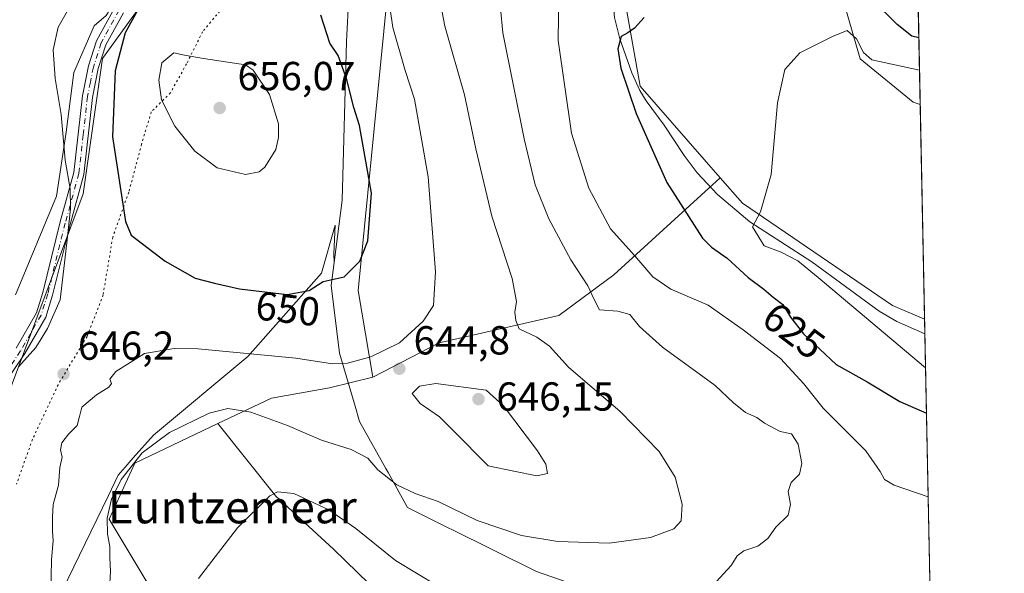
# Model space of a CAD drawing. Units: metres. Extents: x 638057 to 641525, y 4734440 to 4736822.
# Drawn here: x 641270 to 641513, y 4735408 to 4735545 of the extents above; entities that cross this region are included whole.
import ezdxf
from ezdxf.enums import TextEntityAlignment as Align

# ---------------------------------------------------------------- set-up
doc = ezdxf.new("R2010")
doc.units = ezdxf.units.M
doc.header["$MEASUREMENT"] = 0
doc.linetypes.add('DGN Style 4', pattern=[2.6384748266838614, 1.318413404963828, -0.6592067024819142, 0.001648016756204785, -0.6592067024819142])
doc.linetypes.add('DGN Style 5', pattern=[1.1536117293433497, 0.4944050268614355, -0.6592067024819142])
for name, color, linetype, lineweight in [('Camino Cxs', 7, 'Continuous', 0), ('Camino eje', 30, 'DGN Style 4', 13), ('Comarca CxS', 21, 'Continuous', 0), ('Comunidad Autónoma CxS', 142, 'Continuous', 0), ('Corriente natural lineal', 142, 'Continuous', 13), ('Cultivos herbáceos CxS', 92, 'Continuous', 0), ('Curva de nivel maestra', 30, 'Continuous', 30), ('Curva de nivel normal', 30, 'Continuous', 0), ('Entidad de ámbito territorial', 7, 'Continuous', 0), ('Entidad de ámbito territorial CxS', 92, 'Continuous', 0), ('Matorral CxS', 135, 'Continuous', 0), ('Municipio CxS', 4, 'Continuous', 0), ('Pastizal CxS', 92, 'Continuous', 0), ('Prado CxS', 92, 'Continuous', 0), ('Provincia CxS', 1, 'Continuous', 0), ('Punto de cota en terreno', 7, 'Continuous', 0), ('Rótulo de curva de nivel directora', 7, 'Continuous', 0), ('Rótulo de punto de cota en terreno', 7, 'Continuous', 0), ('Texto cartográfico', 7, 'Continuous', 0), ('Vía pecuaria CxS', 92, 'Continuous', 13), ('Vía pecuaria eje', 92, 'DGN Style 5', 0)]:
    doc.layers.add(name, color=color, linetype=linetype, lineweight=lineweight)
doc.styles.add('Style-Arial', font='txt')

# ---------------------------------------------------------------- blocks, each defined once
blk = doc.blocks.new('*U5')
at = {"layer": 'Matorral CxS', "color": 135, "linetype": 'Continuous', "lineweight": 0}
blk.add_polyline3d([(641493.3172000004, 4735470.7576, 616.9538999999932), (641496.2176000001, 4735329.238800001, 616.8496000000014), (641485.6113, 4735332.672300001, 617.3294000000024), (641434.2937000003, 4735344.6143, 620.5691999999982), (641402.0701000001, 4735361.3323, 624.2589000000007), (641372.4067000002, 4735376.324300001, 626.9755000000005), (641366.1017000005, 4735388.5143, 629.920299999998), (641358.9562999997, 4735402.385700001, 631.7044000000024), (641347.1737000003, 4735413.8771, 632.9247000000032), (641332.8520999998, 4735427.0131, 635.3600000000006), (641318.5317000002, 4735444.925100001, 639.9045999999944), (641331.8277000004, 4735451.252900001, 641.9235999999946), (641346.1278999997, 4735453.786900001, 643.6573999999965), (641356.8608999997, 4735456.3917, 644.6883999999991), (641373.2681, 4735464.877699999, 644.1800999999978), (641402.8860999999, 4735471.705499999, 637.613599999997), (641416.4945, 4735481.745300001, 632.5127999999969), (641442.7651000004, 4735505.7379, 621.6180000000022), (641448.2489, 4735499.4529, 620.7642999999953), (641485.4171000002, 4735474.163100001, 617.3009000000021)], close=True, dxfattribs=at)
blk = doc.blocks.new('*U7')
at = {"layer": 'Cultivos herbáceos CxS', "color": 92, "linetype": 'Continuous', "lineweight": 0}
blk.add_polyline3d([(641492.2282999996, 4735523.892999999, 617.0939999999973), (641493.3172000004, 4735470.7576, 616.9538999999932), (641485.4171000002, 4735474.163100001, 617.3009000000021), (641448.2489, 4735499.4529, 620.7642999999953), (641442.7651000004, 4735505.7379, 621.6180000000022), (641423.0217000004, 4735528.367900001, 624.3845000000001), (641415.7978999997, 4735568.7577, 627.9853000000003), (641416.5383000001, 4735629.5471, 633.7284999999974), (641421.3132999997, 4735659.400900001, 637.4759999999952), (641423.7011000002, 4735691.6435, 643.8338999999978), (641414.3822999997, 4735743.417099999, 653.4162000000069), (641421.6448999997, 4735753.2181, 650.8411000000051), (641425.7763, 4735754.250499999, 649.3162000000011), (641433.6086999997, 4735756.207900001, 647.1842000000033), (641435.0938999997, 4735755.895500001, 647.1527999999962), (641441.2956999998, 4735754.5909, 646.6141000000061), (641447.8557000002, 4735749.117900001, 646.0559999999969), (641452.3447000004, 4735723.8861, 650.1021000000037), (641449.9561000001, 4735657.012700001, 637.1235000000015), (641453.5351, 4735617.6051, 632.698000000004), (641477.4017000003, 4735535.206499999, 619.6052999999956), (641490.5292999997, 4735524.4597, 617.327099999995)], close=True, dxfattribs=at)
blk = doc.blocks.new('*U13')
at = {"layer": 'Cultivos herbáceos CxS', "color": 92, "linetype": 'Continuous', "lineweight": 0}
blk.add_polyline3d([(641304.3114, 4735400.2841, 636.5598000000027), (641291.7016000003, 4735421.301300001, 641.1025999999983), (641298.0069000004, 4735435.172700001, 641.3580999999976), (641318.5317000002, 4735444.925100001, 639.9045999999944), (641332.8520999998, 4735427.0131, 635.3600000000006), (641347.1737000003, 4735413.8771, 632.9247000000032), (641358.9562999997, 4735402.385700001, 631.7044000000024)], dxfattribs=at)
blk = doc.blocks.new('*U20')
at = {"layer": 'Matorral CxS', "color": 135, "linetype": 'Continuous', "lineweight": 0}
blk.add_polyline3d([(641352.8715000004, 4735705.533700001, 653.6686000000045), (641331.8017999995, 4735598.4987, 643.5927999999985), (641311.5126999998, 4735565.061899999, 646.9556000000011), (641290.0290999999, 4735535.2073, 647.5614999999962), (641285.2551999995, 4735501.7707, 645.5353999999934), (641261.7324999999, 4735439.0953, 646.5372999999963), (641231.4071000004, 4735385.2169, 652.0693000000028)], dxfattribs=at)
blk = doc.blocks.new('5PATER')
at = {"layer": 'Prado CxS', "linetype": 'Continuous', "lineweight": 0}
h = blk.add_hatch(color=51, dxfattribs=at)
edge = h.paths.add_edge_path()
edge.add_ellipse((0, 0), major_axis=(-0.1095731443231308, -0.1110710700762829), ratio=0.9994222409660322, start_angle=0, end_angle=360)

msp = doc.modelspace()

# ---------------------------------------------------------------- linework, layer by layer
at = {"layer": 'Camino Cxs', "color": 7, "linetype": 'Continuous', "lineweight": 0}
for points in [[(641268.7001, 4735463.5701, 644.3784000000014), (641273.7001, 4735472.300100001, 644.1751999999979), (641275.2701000003, 4735477.340100001, 644.093599999993), (641279.5900999998, 4735494.840100001, 644.7223999999987), (641282.9600999998, 4735507.0601, 645.363599999997), (641285.0701000001, 4735526.0001, 646.7678000000016), (641286.5500999996, 4735533.4101, 647.2486999999965), (641288.5701000001, 4735539.590100001, 647.5776999999945), (641293.0500999996, 4735547.880100001, 647.8429000000033)], [(641268.7001, 4735463.5701, 644.3784000000014), (641273.7001, 4735472.300100001, 644.1751999999979), (641275.2701000003, 4735477.340100001, 644.093599999993), (641279.5900999998, 4735494.840100001, 644.7223999999987), (641282.9600999998, 4735507.0601, 645.363599999997), (641285.0701000001, 4735526.0001, 646.7678000000016), (641286.5500999996, 4735533.4101, 647.2486999999965), (641288.5701000001, 4735539.590100001, 647.5776999999945), (641293.0500999996, 4735547.880100001, 647.8429000000033)], [(641295.1801000005, 4735546.5701, 648.6539000000049), (641290.8701, 4735538.600099999, 648.2387000000017), (641288.9700999996, 4735532.780099999, 648.0656000000017), (641287.5500999996, 4735525.620100001, 647.2964000000065), (641285.4200999998, 4735506.590100001, 646.2700000000041), (641282.0102000004, 4735494.210100001, 645.3043999999937), (641277.6801000005, 4735476.670100001, 644.2814999999973), (641276.0000999998, 4735471.300100001, 644.5218000000023), (641270.8201000001, 4735462.2401, 644.7565999999933), (641265.0100999996, 4735453.690099999, 645.4658000000054)], [(641295.1801000005, 4735546.5701, 648.6539000000049), (641290.8701, 4735538.600099999, 648.2387000000017), (641288.9700999996, 4735532.780099999, 648.0656000000017), (641287.5500999996, 4735525.620100001, 647.2964000000065), (641285.4200999998, 4735506.590100001, 646.2700000000041), (641282.0102000004, 4735494.210100001, 645.3043999999937), (641277.6801000005, 4735476.670100001, 644.2814999999973), (641276.0000999998, 4735471.300100001, 644.5218000000023), (641270.8201000001, 4735462.2401, 644.7565999999933), (641265.0100999996, 4735453.690099999, 645.4658000000054)]]:
    msp.add_polyline3d(points, dxfattribs=at)
at = {"layer": 'Camino eje', "color": 30, "linetype": 'DGN Style 4', "lineweight": 13}
msp.add_polyline3d([(641294.1151000002, 4735547.225099999, 648.2212000000001), (641289.7200999996, 4735539.095100001, 647.8959000000032), (641287.7600999996, 4735533.095100001, 647.5261000000028), (641287.0201000003, 4735529.390100001, 647.2753999999986), (641286.3101000005, 4735525.8101, 647.0218000000023), (641285.2550999997, 4735516.340100001, 646.4051999999938), (641284.1901000004, 4735506.825099999, 645.8132999999943), (641280.8000999996, 4735494.5251, 645.0099000000046), (641276.4751000004, 4735477.005100001, 644.165599999993), (641275.6901000004, 4735474.485099999, 644.2308000000048), (641274.8501000004, 4735471.800100001, 644.3273000000045), (641272.2600999996, 4735467.270099999, 644.2122999999992), (641269.7600999996, 4735462.905099999, 644.5608000000066), (641266.8551000003, 4735458.630100001, 644.8375999999989)], dxfattribs=at)
at = {"layer": 'Comarca CxS', "color": 21, "linetype": 'Continuous', "lineweight": 0, "flags": 128}
msp.add_lwpolyline([(638487.8092379292, 4734447.572076046), (638102.8800010453, 4734439.769982633), (638078.9436625412, 4735637.016468128), (638074.5007642983, 4735859.24111224), (638056.630001047, 4736753.099982611), (638693.4040308879, 4736766.01108559), (641465.6200010723, 4736822.219982611), (641471.962739813, 4736512.731524274), (641497.8459650786, 4735249.781903904), (641513.0300010727, 4734508.889982633)], close=True, dxfattribs=at)
at = {"layer": 'Comunidad Autónoma CxS', "color": 142, "linetype": 'Continuous', "lineweight": 0, "flags": 128}
msp.add_lwpolyline([(638487.8092379292, 4734447.572076046), (638102.8800010453, 4734439.769982633), (638078.9436625412, 4735637.016468128), (638074.5007642983, 4735859.24111224), (638056.630001047, 4736753.099982611), (638693.4040308879, 4736766.01108559), (641465.6200010723, 4736822.219982611), (641471.962739813, 4736512.731524274), (641497.8459650786, 4735249.781903904), (641513.0300010727, 4734508.889982633)], close=True, dxfattribs=at)
at = {"layer": 'Corriente natural lineal', "color": 142, "linetype": 'Continuous', "lineweight": 13}
msp.add_polyline3d([(641413.1401000004, 4735645.770099999, 636.7502999999997), (641412.2100999998, 4735639.5101, 635.8487000000023), (641412.3300999999, 4735631.360099999, 634.8028999999951), (641413.4301000005, 4735612.440099999, 632.8309000000008), (641415.1101000002, 4735589.940099999, 630.6092000000062), (641414.4600999998, 4735577.600099999, 629.380799999999), (641414.6700999998, 4735571.4901, 628.480899999995), (641415.6501000002, 4735556.210100001, 627.1046999999963), (641416.6501000002, 4735545.350099999, 626.2146999999968), (641417.9901000002, 4735540.130100001, 625.5176999999967), (641420.8901000004, 4735531.720100001, 624.7883000000002), (641422.8701, 4735527.340100001, 624.4223000000056), (641424.4301000005, 4735524.770099999, 624.3430999999982), (641428.9101, 4735518.770099999, 623.9269999999962), (641433.8300999999, 4735511.270099999, 623.4842000000062), (641437.0500999996, 4735506.9801, 622.7519999999931), (641442.1101000002, 4735501.640100001, 621.6588999999949), (641450.1401000004, 4735494.870100001, 620.546100000007), (641465.4001000002, 4735484.950099999, 618.9973999999929), (641482.0701000001, 4735472.790100001, 617.9208000000071), (641486.4501, 4735470.200099999, 617.7320000000036), (641493.3901000004, 4735467.140100001, 617.3227000000043), (641493.3914000001, 4735467.1395, 617.3227000000043)], dxfattribs=at)
at = {"layer": 'Cultivos herbáceos CxS', "color": 92, "linetype": 'Continuous', "lineweight": 0, "extrusion": (5.401477635227693e-05, -0.002635539161907377, 0.999996525501829), "elevation": -11828.91675700361, "flags": 128}
msp.add_lwpolyline([(641492.1939318756, 4735509.164036397), (641493.2829394421, 4735456.028351855)], dxfattribs=at)
at = {"layer": 'Cultivos herbáceos CxS', "color": 92, "linetype": 'Continuous', "lineweight": 0}
for points in [[(641492.2282999996, 4735523.892999999, 617.0939999999973), (641490.5292999997, 4735524.4597, 617.327099999995), (641477.4017000003, 4735535.206499999, 619.6052999999956), (641453.5351, 4735617.6051, 632.698000000004), (641449.9561000001, 4735657.012700001, 637.1235000000015), (641452.3447000004, 4735723.8861, 650.1021000000037), (641447.8557000002, 4735749.117900001, 646.0559999999969), (641441.2956999998, 4735754.5909, 646.6141000000061), (641435.0938999997, 4735755.895500001, 647.1527999999962), (641433.6086999997, 4735756.207900001, 647.1842000000033), (641425.7763, 4735754.250499999, 649.3162000000011), (641421.6448999997, 4735753.2181, 650.8411000000051), (641414.3822999997, 4735743.417099999, 653.4162000000069), (641423.7011000002, 4735691.6435, 643.8338999999978), (641421.3132999997, 4735659.400900001, 637.4759999999952), (641416.5383000001, 4735629.5471, 633.7284999999974), (641415.7978999997, 4735568.7577, 627.9853000000003), (641423.0217000004, 4735528.367900001, 624.3845000000001), (641442.7651000004, 4735505.7379, 621.6180000000022)], [(641442.7651000004, 4735505.7379, 621.6180000000022), (641448.2489, 4735499.4529, 620.7642999999953), (641485.4171000002, 4735474.163100001, 617.3009000000021), (641493.3172000004, 4735470.7576, 616.9538999999932)], [(641318.5317000002, 4735444.925100001, 639.9045999999944), (641298.0069000004, 4735435.172700001, 641.3580999999976), (641291.7016000003, 4735421.301300001, 641.1025999999983), (641304.3114, 4735400.2841, 636.5598000000027), (641313.5585000003, 4735382.629699999, 633.7612999999983), (641328.0765000005, 4735363.721700001, 629.7899000000034), (641320.2830999997, 4735354.1687, 631.1089000000065), (641304.2071000002, 4735354.1689, 634.6218999999984), (641283.7128999997, 4735349.422700001, 639.1992000000029), (641286.7625000002, 4735330.124100001, 637.9204999999929)], [(641318.5317000002, 4735444.925100001, 639.9045999999944), (641332.8520999998, 4735427.0131, 635.3600000000006), (641347.1737000003, 4735413.8771, 632.9247000000032), (641358.9562999997, 4735402.385700001, 631.7044000000024), (641366.1017000005, 4735388.5143, 629.920299999998), (641372.4067000002, 4735376.324300001, 626.9755000000005), (641402.0701000001, 4735361.3323, 624.2589000000007), (641434.2937000003, 4735344.6143, 620.5691999999982), (641485.6113, 4735332.672300001, 617.3294000000024), (641496.2176000001, 4735329.238800001, 616.8496000000014)]]:
    msp.add_polyline3d(points, dxfattribs=at)
at = {"layer": 'Curva de nivel maestra', "color": 30, "linetype": 'Continuous', "lineweight": 30, "flags": 128}
for points, elevation in [([(641491.8908000002, 4735540.3606), (641490.1600000003, 4735540.800100001), (641486.5499999998, 4735543.6601), (641480.3799999999, 4735549.850099999)], 625), ([(641298.6900000004, 4735547.140100001), (641295.6500000004, 4735541.590100001), (641293.1799999997, 4735532.210100001), (641292.4900000002, 4735515.890100001), (641295.6699999999, 4735494.9001), (641297.1100000005, 4735491.540100001), (641305.5499999998, 4735485.120100001), (641312.9400000004, 4735480.9301), (641317.6900000004, 4735479.670100001), (641323.9000000004, 4735478.280099999), (641335.6900000004, 4735476.9101)], 650), ([(641335.6900000004, 4735476.9101), (641341.0999999996, 4735477.850099999), (641344.5999999996, 4735480.0601), (641349.75, 4735481.270099999), (641353.6699999999, 4735485.090100001), (641355.6600000003, 4735490.130100001), (641356.5300000003, 4735501.9301), (641353.5999999996, 4735518.6801), (641352.1699999999, 4735523.120100001), (641350.3600000005, 4735530.3301), (641348.3099999997, 4735535.960100001), (641346.2300000006, 4735539.0801), (641343.9900000002, 4735545.9901)], 650), ([(641423.9699999997, 4735545.4101), (641421.5899999999, 4735542.7601), (641419.9500000002, 4735541.620100001), (641418.2699999996, 4735540.6801), (641417.4900000002, 4735537.620100001), (641418.2000000002, 4735532.870100001), (641422.0199999996, 4735521.6801), (641429.5499999998, 4735504.550100001), (641438.4100000003, 4735490.800100001), (641440.6200000001, 4735488.550100001), (641444.4800000006, 4735485.8201), (641449.7000000002, 4735481.050100001), (641453.5499999998, 4735478.220100001), (641455.8600000005, 4735476.200099999), (641458.2699999996, 4735474.380100001), (641460.1399999997, 4735471.270099999), (641463.4000000004, 4735467.1601), (641471.4299999997, 4735459.5601), (641479.1200000001, 4735455.280099999), (641487.1900000004, 4735450.4101), (641493.7928999999, 4735447.5482)], 625)]:
    msp.add_lwpolyline(points, dxfattribs=dict(at, elevation=elevation))
at = {"layer": 'Curva de nivel normal', "color": 30, "linetype": 'Continuous', "lineweight": 0, "flags": 128}
for points, elevation in [([(641360.4400000004, 4735552.610099999), (641361.8200000003, 4735542.920100001), (641364.8799999999, 4735532.280099999), (641367.1900000004, 4735525.220100001), (641370.5700000003, 4735506.0001), (641372.3600000005, 4735482.4801), (641371.8600000005, 4735474.1801), (641369.3499999996, 4735470.2601), (641363.5, 4735464.940099999), (641356.3499999996, 4735461.460100001), (641350.5999999996, 4735459.880100001), (641346.8799999999, 4735459.7501), (641337.79, 4735461.120100001), (641313.6399999997, 4735463.4101), (641307.7199999997, 4735463.540100001), (641300.3799999999, 4735462.2401), (641293.3399999999, 4735457.8101), (641291.8200000003, 4735455.9001), (641292.2300000006, 4735454.840100001), (641291.5899999999, 4735453.9801), (641288.5300000003, 4735452.0801), (641284.9299999997, 4735448.970100001), (641284.3600000005, 4735446.720100001), (641283.7199999997, 4735444.4801), (641281.6100000005, 4735442.350099999), (641279.9400000004, 4735440.1601), (641279.5999999996, 4735438.4101), (641280.0700000003, 4735436.6601), (641279.4600000001, 4735434.050100001), (641279.1200000001, 4735429.720100001), (641277.7800000003, 4735424.940099999), (641277.6799999997, 4735421.800100001), (641277.6699999999, 4735418.3201), (641277.8600000005, 4735415.9801), (641277.4000000004, 4735411.350099999), (641277.2400000002, 4735402.720100001)], 645), ([(641441.7999999998, 4735405.8101), (641445.4800000006, 4735409.860099999), (641446.9600000001, 4735412.220100001), (641448.5999999996, 4735413.460100001), (641452.0899999999, 4735414.590100001), (641454.54, 4735416.550100001), (641456.54, 4735419.3101), (641459.5700000003, 4735422.270099999), (641460.1600000003, 4735424.940099999), (641459.5700000003, 4735428.130100001), (641460.3399999999, 4735430.4101), (641462.3499999996, 4735432.4101), (641462.9800000006, 4735435.0801), (641462.0300000003, 4735439.840100001), (641460.3700000001, 4735442.380100001), (641457.6399999997, 4735442.9801), (641453.7300000006, 4735445.0701), (641451.7999999998, 4735446.470100001), (641449.04, 4735447.720100001), (641446.0999999996, 4735450.100099999), (641441.4900000002, 4735454.340100001), (641428.5300000003, 4735463.880100001), (641422.8300000001, 4735468.940099999), (641420.4100000003, 4735471.920100001), (641417.4400000004, 4735472.7501), (641412.9299999997, 4735473.090100001), (641411.5599999997, 4735475.8201), (641410.0499999998, 4735479.030099999), (641405.8700000001, 4735485.440099999), (641400.3600000005, 4735495.5701), (641397.0099999999, 4735504.020099999), (641394.2800000003, 4735515.4001), (641388.9800000006, 4735541.610099999), (641387.8399999999, 4735553.920100001)], 635), ([(641269.2599999999, 4735459.0001), (641273.5499999998, 4735463.790100001), (641276.3899999997, 4735468.4901), (641279.5899999999, 4735475.530099999), (641281.1799999997, 4735489.640100001), (641282.1200000001, 4735498.100099999), (641281.9900000002, 4735502.970100001), (641280.8200000003, 4735510.130100001), (641279.7599999999, 4735521.4101), (641278.2999999998, 4735530.280099999), (641277.8099999997, 4735537.390100001), (641279.04, 4735542.9801), (641283.25, 4735550.4001)], 645), ([(641373.1500000004, 4735551.600099999), (641374.6699999999, 4735543.270099999), (641379.54, 4735526.300100001), (641382.3300000001, 4735512.9301), (641386.2999999998, 4735496.2501), (641391.3200000003, 4735480.800100001), (641392.4400000004, 4735475.110099999), (641392.0099999999, 4735472.4901), (641392.2100000001, 4735470.4001), (641393.0499999998, 4735468.390100001), (641397.4199999999, 4735466.340100001), (641400.5700000003, 4735464.0601), (641405.2699999996, 4735458.920100001), (641418.0599999997, 4735447.9101), (641427.6799999997, 4735438.020099999), (641431.6399999997, 4735431.690099999), (641433.3399999999, 4735425.040100001), (641433.0999999996, 4735420.860099999), (641431.29, 4735418.9001), (641425.5499999998, 4735416.770099999), (641415.3200000003, 4735415.4001), (641402.6600000003, 4735415.7601), (641393.5999999996, 4735417.2601), (641382.6600000003, 4735420.9801), (641373, 4735425.670100001), (641367.3099999997, 4735427.640100001), (641362.79, 4735429.790100001), (641358.1399999997, 4735433.4801), (641355.6600000003, 4735436.360099999), (641351.5099999999, 4735438.520099999), (641344.1699999999, 4735440.840100001), (641335.7400000002, 4735444.4301), (641326.7300000006, 4735447.7301), (641321, 4735448.6801), (641316.3600000005, 4735447.5101), (641306.5499999998, 4735442.7501), (641299.8200000003, 4735437.7401), (641294.6600000003, 4735431.0801), (641292.2599999999, 4735426.2301), (641291.2100000001, 4735421.520099999), (641291.2300000006, 4735417.550100001), (641291.8600000005, 4735414.5101), (641291.8499999996, 4735411.8201), (641291.9800000006, 4735408.350099999), (641291.7199999997, 4735404.0801)], 640), ([(641494.2182, 4735426.796800001), (641485.8200000003, 4735429.7401), (641483.3700000001, 4735431.120100001), (641482.3600000005, 4735433.0601), (641478.7999999998, 4735438.220100001), (641468.25, 4735448.720100001), (641463.4299999997, 4735454.7601), (641457.7100000001, 4735461.050100001), (641448.4900000002, 4735468.1601), (641439.7800000003, 4735474.2601), (641430.54, 4735478.1601), (641426.0800000001, 4735481.2301), (641421.6799999997, 4735486.440099999), (641415.6399999997, 4735493.090100001), (641410.2699999996, 4735503.1501), (641405.9699999997, 4735516.7601), (641402.6799999997, 4735539.690099999), (641402.8600000005, 4735551.5101)], 630), ([(641492.0554999998, 4735532.3236), (641480.25, 4735534.880100001), (641478.2000000002, 4735536.7601), (641476.5, 4735540.130100001), (641474.1799999997, 4735542.1601), (641470.5700000003, 4735540.720100001), (641462.5, 4735536.630100001), (641458.7300000006, 4735532.5601), (641456.9600000001, 4735524.290100001), (641455.3499999996, 4735506.5601), (641452.7199999997, 4735497.3201), (641450.7699999996, 4735493.640100001), (641453.6299999999, 4735488.9001), (641457.8899999997, 4735487.380100001), (641461.9900000002, 4735485.190099999), (641466.9699999997, 4735481.090100001), (641493.5630999999, 4735458.7619)], 620), ([(641307.6600000003, 4735536.6501), (641304.6799999997, 4735534.200099999), (641303.9699999997, 4735529.9101), (641304.5999999996, 4735525.030099999), (641307.9000000004, 4735518.520099999), (641312.8700000001, 4735512.290100001), (641318.4100000003, 4735508.220100001), (641325.4100000003, 4735506.520099999), (641328.7599999999, 4735507.220100001), (641330.1900000004, 4735508.380100001), (641332.8499999996, 4735512.710100001), (641333.5599999997, 4735515.700099999), (641333.5300000003, 4735519.0801), (641331.3399999999, 4735526.3301), (641327.2400000002, 4735532.4001), (641325.4000000004, 4735533.720100001), (641315, 4735535.280099999), (641310.2800000003, 4735536.100099999), (641307.6600000003, 4735536.6501)], 655), ([(641372.4100000003, 4735454.870100001), (641368.3899999997, 4735454.2301), (641366.5999999996, 4735452.370100001), (641368.5499999998, 4735449.9001), (641373.3200000003, 4735446.640100001), (641376.8499999996, 4735443.190099999), (641385.4000000004, 4735434.520099999), (641391.75, 4735433.1601), (641397.4600000001, 4735432.040100001), (641400.04, 4735432.620100001), (641399.6200000001, 4735434.880100001), (641397.5700000003, 4735438.210100001), (641389.1799999997, 4735449.3201), (641384.9100000003, 4735453.2401), (641372.4100000003, 4735454.870100001)], 645), ([(641313.75, 4735406.6501), (641323.4100000003, 4735419.140100001), (641331.4400000004, 4735427.100099999), (641333.3200000003, 4735428.050100001), (641337.3399999999, 4735427.6801), (641345.9800000006, 4735423.640100001), (641352.6399999997, 4735418.970100001), (641362.4400000004, 4735411.110099999), (641372.8300000001, 4735404.8301)], 635)]:
    msp.add_lwpolyline(points, dxfattribs=dict(at, elevation=elevation))
at = {"layer": 'Entidad de ámbito territorial', "color": 7, "linetype": 'Continuous', "lineweight": 0, "flags": 128}
msp.add_lwpolyline([(641366.5950000016, 4735698.346000004), (641369.6320000006, 4735666.046), (641369.0369999999, 4735637.635), (641368.5390000013, 4735635.681), (641360.7300000002, 4735605.044), (641358.8500000006, 4735597.665999999), (641352.0790000014, 4735573.142000002), (641350.3510000011, 4735539.455000003), (641349.2890000019, 4735500.204000001), (641347.2880000004, 4735484.797), (641346.544000001, 4735479.064999999), (641348.6620000001, 4735462.373000001), (641352.4910000024, 4735449.219000001), (641353.5909999999, 4735445.441000001), (641360.0620000019, 4735433.860000002), (641360.6250000015, 4735432.853000003), (641365.4840000018, 4735424.154000001), (641375.8660000019, 4735418.995000001), (641376.2570000017, 4735418.801000002), (641397.3250000008, 4735408.331000002), (641425.5530000014, 4735398.561000001)], dxfattribs=at)
at = {"layer": 'Entidad de ámbito territorial CxS', "color": 92, "linetype": 'Continuous', "lineweight": 0, "flags": 128}
for points in [[(641471.962739813, 4736512.731524274), (641497.8459650786, 4735249.781903904)], [(641425.5530000008, 4735398.561000001), (641397.3250000002, 4735408.331000002), (641376.2570000011, 4735418.801000001), (641375.8660000013, 4735418.995), (641365.4840000013, 4735424.154), (641360.6250000009, 4735432.853000001), (641360.061999999, 4735433.86), (641353.5909999993, 4735445.441000001), (641352.4909999997, 4735449.219), (641348.6619999995, 4735462.372999999), (641346.5440000005, 4735479.064999999), (641347.2879999998, 4735484.796999999), (641349.2889999991, 4735500.204), (641350.3510000005, 4735539.455000001), (641352.0790000008, 4735573.142000001), (641358.85, 4735597.665999998), (641360.7299999997, 4735605.043999999), (641368.5390000007, 4735635.681), (641369.0369999993, 4735637.634999999), (641369.632, 4735666.045999999), (641366.5949999987, 4735698.346000002)]]:
    msp.add_lwpolyline(points, dxfattribs=at)
at = {"layer": 'Matorral CxS', "color": 135, "linetype": 'Continuous', "lineweight": 0, "extrusion": (0.001407957481587256, -0.06870008738448746, 0.9976363644380121), "elevation": -323812.0760636775, "flags": 128}
msp.add_lwpolyline([(738388.2373965847, 4710501.107265166), (738388.2373965847, 4710268.331113374)], dxfattribs=at)
at = {"layer": 'Matorral CxS', "color": 135, "linetype": 'Continuous', "lineweight": 0, "extrusion": (-0.002073075831579958, 0.1013481951011952, 0.9948488557094122), "elevation": 479215.3258165478, "flags": 128}
msp.add_lwpolyline([(-738202.8832321607, -4696978.446456006), (-738202.8832321607, -4696974.809263546)], dxfattribs=at)
at = {"layer": 'Matorral CxS', "color": 135, "linetype": 'Continuous', "lineweight": 0, "extrusion": (7.02683291941575e-05, -0.003428536554655649, 0.999994120082441), "elevation": -15573.32655319221, "flags": 128}
msp.add_lwpolyline([(641493.346237768, 4735441.578395703), (641496.172570998, 4735303.676585195)], dxfattribs=at)
at = {"layer": 'Matorral CxS', "color": 135, "linetype": 'Continuous', "lineweight": 0}
for points in [[(641362.8245000001, 4735852.600299999, 674.369200000001), (641365.2105, 4735816.775699999, 666.6377000000066), (641365.2099000001, 4735795.280900001, 663.0320999999967), (641352.8715000004, 4735705.533700001, 653.6686000000045), (641331.8017999995, 4735598.4987, 643.5927999999985), (641311.5126999998, 4735565.061899999, 646.9556000000011), (641290.0290999999, 4735535.2073, 647.5614999999962), (641285.2551999995, 4735501.7707, 645.5353999999934), (641261.7324999999, 4735439.0953, 646.5372999999963), (641231.4071000004, 4735385.2169, 652.0693000000028), (641221.8586999997, 4735332.6735, 650.4268000000011), (641195.6018000003, 4735289.683900001, 650.1272000000026), (641148.9769000001, 4735258.251300001, 647.681899999996), (641128.4172999999, 4735253.3873, 649.4018999999971), (641122.0834999997, 4735237.9057, 655.3950999999943), (641108.7500999998, 4735220.763499999, 659.6524999999965), (641095.4168999996, 4735207.4307, 654.820000000007), (641083.9880999997, 4735193.1457, 650.0767999999953), (641072.5595000006, 4735173.146299999, 650.4869999999937), (641068.7494999999, 4735154.099300001, 658.0469000000012), (641072.3076999999, 4735144.017100001, 661.7691000000051)], [(641492.2282999996, 4735523.892999999, 617.0939999999973), (641490.5292999997, 4735524.4597, 617.327099999995), (641477.4017000003, 4735535.206499999, 619.6052999999956), (641453.5351, 4735617.6051, 632.698000000004), (641449.9561000001, 4735657.012700001, 637.1235000000015), (641452.3447000004, 4735723.8861, 650.1021000000037), (641447.8557000002, 4735749.117900001, 646.0559999999969), (641441.2956999998, 4735754.5909, 646.6141000000061), (641435.0938999997, 4735755.895500001, 647.1527999999962), (641433.6086999997, 4735756.207900001, 647.1842000000033), (641425.7763, 4735754.250499999, 649.3162000000011), (641421.6448999997, 4735753.2181, 650.8411000000051), (641414.3822999997, 4735743.417099999, 653.4162000000069), (641423.7011000002, 4735691.6435, 643.8338999999978), (641421.3132999997, 4735659.400900001, 637.4759999999952), (641416.5383000001, 4735629.5471, 633.7284999999974), (641415.7978999997, 4735568.7577, 627.9853000000003), (641423.0217000004, 4735528.367900001, 624.3845000000001), (641442.7651000004, 4735505.7379, 621.6180000000022)], [(641487.4636000004, 4735756.381300001, 633.0283000000054), (641492.2282999996, 4735523.892999999, 617.0939999999973), (641490.5292999997, 4735524.4597, 617.327099999995), (641477.4017000003, 4735535.206499999, 619.6052999999956), (641453.5351, 4735617.6051, 632.698000000004), (641449.9561000001, 4735657.012700001, 637.1235000000015), (641452.3447000004, 4735723.8861, 650.1021000000037)], [(641423.7011000002, 4735691.6435, 643.8338999999978), (641421.3132999997, 4735659.400900001, 637.4759999999952), (641416.5383000001, 4735629.5471, 633.7284999999974), (641415.7978999997, 4735568.7577, 627.9853000000003), (641423.0217000004, 4735528.367900001, 624.3845000000001), (641442.7651000004, 4735505.7379, 621.6180000000022), (641416.4945, 4735481.745300001, 632.5127999999969), (641402.8860999999, 4735471.705499999, 637.613599999997), (641373.2681, 4735464.877699999, 644.1800999999978), (641356.8608999997, 4735456.3917, 644.6883999999991), (641353.2812999999, 4735477.887700001, 649.2713999999978), (641362.8311000001, 4735574.614700001, 646.133799999996), (641391.4760999996, 4735652.235900001, 645.078999999998), (641397.4452999998, 4735701.1975, 651.2927000000054)], [(641397.4452999998, 4735701.1975, 651.2927000000054), (641391.4760999996, 4735652.235900001, 645.078999999998), (641362.8311000001, 4735574.614700001, 646.133799999996), (641353.2812999999, 4735477.887700001, 649.2713999999978), (641356.8608999997, 4735456.3917, 644.6883999999991)], [(641442.7651000004, 4735505.7379, 621.6180000000022), (641416.4945, 4735481.745300001, 632.5127999999969), (641402.8860999999, 4735471.705499999, 637.613599999997), (641373.2681, 4735464.877699999, 644.1800999999978), (641356.8608999997, 4735456.3917, 644.6883999999991)], [(641442.7651000004, 4735505.7379, 621.6180000000022), (641448.2489, 4735499.4529, 620.7642999999953), (641485.4171000002, 4735474.163100001, 617.3009000000021), (641493.3172000004, 4735470.7576, 616.9538999999932)], [(641356.8608999997, 4735456.3917, 644.6883999999991), (641346.1278999997, 4735453.786900001, 643.6573999999965), (641331.8277000004, 4735451.252900001, 641.9235999999946), (641318.5317000002, 4735444.925100001, 639.9045999999944)], [(641318.5317000002, 4735444.925100001, 639.9045999999944), (641332.8520999998, 4735427.0131, 635.3600000000006), (641347.1737000003, 4735413.8771, 632.9247000000032), (641358.9562999997, 4735402.385700001, 631.7044000000024), (641366.1017000005, 4735388.5143, 629.920299999998), (641372.4067000002, 4735376.324300001, 626.9755000000005), (641402.0701000001, 4735361.3323, 624.2589000000007), (641434.2937000003, 4735344.6143, 620.5691999999982), (641485.6113, 4735332.672300001, 617.3294000000024), (641496.2176000001, 4735329.238800001, 616.8496000000014)]]:
    msp.add_polyline3d(points, dxfattribs=at)
at = {"layer": 'Municipio CxS', "color": 4, "linetype": 'Continuous', "lineweight": 0, "flags": 128}
msp.add_lwpolyline([(638693.4040308879, 4736766.01108559), (641465.6200010723, 4736822.219982611), (641471.962739813, 4736512.731524274), (641497.8459650786, 4735249.781903904), (641513.0300010727, 4734508.889982633), (638487.8092379292, 4734447.572076046)], dxfattribs=at)
at = {"layer": 'Pastizal CxS', "color": 92, "linetype": 'Continuous', "lineweight": 0}
for points in [[(641362.8245000001, 4735852.600299999, 674.369200000001), (641365.2105, 4735816.775699999, 666.6377000000066), (641365.2099000001, 4735795.280900001, 663.0320999999967), (641352.8715000004, 4735705.533700001, 653.6686000000045), (641331.8017999995, 4735598.4987, 643.5927999999985), (641311.5126999998, 4735565.061899999, 646.9556000000011), (641290.0290999999, 4735535.2073, 647.5614999999962), (641285.2551999995, 4735501.7707, 645.5353999999934), (641261.7324999999, 4735439.0953, 646.5372999999963), (641231.4071000004, 4735385.2169, 652.0693000000028), (641221.8586999997, 4735332.6735, 650.4268000000011), (641195.6018000003, 4735289.683900001, 650.1272000000026), (641148.9769000001, 4735258.251300001, 647.681899999996), (641128.4172999999, 4735253.3873, 649.4018999999971), (641122.0834999997, 4735237.9057, 655.3950999999943), (641108.7500999998, 4735220.763499999, 659.6524999999965), (641095.4168999996, 4735207.4307, 654.820000000007), (641083.9880999997, 4735193.1457, 650.0767999999953), (641072.5595000006, 4735173.146299999, 650.4869999999937), (641068.7494999999, 4735154.099300001, 658.0469000000012), (641072.3076999999, 4735144.017100001, 661.7691000000051)], [(641231.4071000004, 4735385.2169, 652.0693000000028), (641261.7324999999, 4735439.0953, 646.5372999999963), (641285.2551999995, 4735501.7707, 645.5353999999934), (641290.0290999999, 4735535.2073, 647.5614999999962), (641311.5126999998, 4735565.061899999, 646.9556000000011), (641331.8017999995, 4735598.4987, 643.5927999999985), (641352.8715000004, 4735705.533700001, 653.6686000000045)], [(641397.4452999998, 4735701.1975, 651.2927000000054), (641391.4760999996, 4735652.235900001, 645.078999999998), (641362.8311000001, 4735574.614700001, 646.133799999996), (641353.2812999999, 4735477.887700001, 649.2713999999978), (641356.8608999997, 4735456.3917, 644.6883999999991), (641346.1278999997, 4735453.786900001, 643.6573999999965), (641331.8277000004, 4735451.252900001, 641.9235999999946), (641318.5317000002, 4735444.925100001, 639.9045999999944), (641298.0069000004, 4735435.172700001, 641.3580999999976), (641291.7016000003, 4735421.301300001, 641.1025999999983), (641304.3114, 4735400.2841, 636.5598000000027)], [(641397.4452999998, 4735701.1975, 651.2927000000054), (641391.4760999996, 4735652.235900001, 645.078999999998), (641362.8311000001, 4735574.614700001, 646.133799999996), (641353.2812999999, 4735477.887700001, 649.2713999999978), (641356.8608999997, 4735456.3917, 644.6883999999991)], [(641356.8608999997, 4735456.3917, 644.6883999999991), (641346.1278999997, 4735453.786900001, 643.6573999999965), (641331.8277000004, 4735451.252900001, 641.9235999999946), (641318.5317000002, 4735444.925100001, 639.9045999999944)], [(641318.5317000002, 4735444.925100001, 639.9045999999944), (641298.0069000004, 4735435.172700001, 641.3580999999976), (641291.7016000003, 4735421.301300001, 641.1025999999983), (641304.3114, 4735400.2841, 636.5598000000027), (641313.5585000003, 4735382.629699999, 633.7612999999983), (641328.0765000005, 4735363.721700001, 629.7899000000034), (641320.2830999997, 4735354.1687, 631.1089000000065), (641304.2071000002, 4735354.1689, 634.6218999999984), (641283.7128999997, 4735349.422700001, 639.1992000000029), (641286.7625000002, 4735330.124100001, 637.9204999999929)]]:
    msp.add_polyline3d(points, dxfattribs=at)
at = {"layer": 'Provincia CxS', "color": 1, "linetype": 'Continuous', "lineweight": 0, "flags": 128}
msp.add_lwpolyline([(638487.8092379292, 4734447.572076046), (638102.8800010453, 4734439.769982633), (638078.9436625412, 4735637.016468128), (638074.5007642983, 4735859.24111224), (638056.630001047, 4736753.099982611), (638693.4040308879, 4736766.01108559), (641465.6200010723, 4736822.219982611), (641471.962739813, 4736512.731524274), (641497.8459650786, 4735249.781903904), (641513.0300010727, 4734508.889982633)], close=True, dxfattribs=at)
at = {"layer": 'Vía pecuaria CxS', "color": 92, "linetype": 'Continuous', "lineweight": 13}
for points in [[(641268.5199999996, 4735476.778000001, 642.9536999999982), (641278.6409999998, 4735501.226, 644.3524000000034), (641281.0630000001, 4735517.055000001, 645.1496000000043), (641282.9340000004, 4735531.765000001, 646.6287000000011), (641287.949, 4735543.33, 647.2960000000021), (641290.9050000003, 4735545.847999999, 647.6450000000041), (641293.1780000003, 4735549.345000001, 647.6940999999933), (641295.7460000003, 4735552.641000001, 647.7642000000051), (641298.8820000002, 4735555.814999999, 647.8430999999982), (641302.8779999996, 4735558.959000001, 647.7976000000053), (641304.0494999997, 4735559.888, 647.7770000000019), (641309.9359999998, 4735565.022, 647.5378000000055), (641317.2759999996, 4735571.379000001, 647.1205999999949), (641323.0710000005, 4735575.923000001, 646.7571999999927), (641330.3810000002, 4735588.367000001, 646.0409000000072), (641332.9210000001, 4735600.784, 644.2538999999961), (641333.5240000002, 4735611.786, 642.9174000000058), (641333.6900000004, 4735612.966, 642.8101000000024), (641335.4289999995, 4735625.265000001, 641.4523999999947), (641339.5769999997, 4735647.774, 645.0587999999989), (641348.1909999996, 4735692.358999999, 652.2228000000032)], [(641268.5199999996, 4735476.778000001, 642.9536999999982), (641278.6409999998, 4735501.226, 644.3524000000034), (641281.0630000001, 4735517.055000001, 645.1496000000043), (641282.9340000004, 4735531.765000001, 646.6287000000011), (641287.949, 4735543.33, 647.2960000000021), (641290.9050000003, 4735545.847999999, 647.6450000000041), (641293.1780000003, 4735549.345000001, 647.6940999999933), (641295.7460000003, 4735552.641000001, 647.7642000000051), (641298.8820000002, 4735555.814999999, 647.8430999999982), (641302.8779999996, 4735558.959000001, 647.7976000000053), (641304.0494999997, 4735559.888, 647.7770000000019), (641309.9359999998, 4735565.022, 647.5378000000055), (641317.2759999996, 4735571.379000001, 647.1205999999949), (641323.0710000005, 4735575.923000001, 646.7571999999927), (641330.3810000002, 4735588.367000001, 646.0409000000072), (641332.9210000001, 4735600.784, 644.2538999999961), (641333.5240000002, 4735611.786, 642.9174000000058), (641333.6900000004, 4735612.966, 642.8101000000024), (641335.4289999995, 4735625.265000001, 641.4523999999947), (641339.5769999997, 4735647.774, 645.0587999999989), (641348.1909999996, 4735692.358999999, 652.2228000000032)], [(641421.0769999997, 4735680.106000001, 641.1790999999939), (641419.7369999997, 4735663.875, 638.1235000000015), (641393.2659999998, 4735674.116000001, 646.4777000000031), (641380.448, 4735658.448999999, 648.876900000003), (641368.539, 4735635.681, 649.2353000000003), (641360.7300000006, 4735605.044, 648.9793000000063), (641358.8499999996, 4735597.665999999, 648.9318000000058), (641352.0789999999, 4735573.142000001, 648.4680999999982), (641350.3509999998, 4735539.455, 649.1494999999995), (641349.289, 4735500.204, 651.6597000000038), (641347.2879999997, 4735484.797, 651.0178000000016), (641347.2680000003, 4735486.935000001, 651.3552000000054), (641347.5250000004, 4735493.982999999, 651.8825999999972), (641344.176, 4735482.159, 651.0167999999976), (641326.0010000002, 4735461.564999999, 645.4814999999944), (641302.6409999998, 4735442.117000001, 641.3840999999958), (641297.6394999997, 4735436.492000001, 641.7235999999976), (641295.6114999996, 4735434.193499999, 641.6477000000014), (641293.8859999999, 4735432.204, 641.720100000006), (641291.4440000001, 4735427.022, 641.3041999999987), (641271.5650000004, 4735386.051999999, 647.3064000000013)], [(641421.0769999997, 4735680.106000001, 641.1790999999939), (641419.7369999997, 4735663.875, 638.1235000000015), (641393.2659999998, 4735674.116000001, 646.4777000000031), (641380.448, 4735658.448999999, 648.876900000003), (641368.539, 4735635.681, 649.2353000000003), (641360.7300000006, 4735605.044, 648.9793000000063), (641358.8499999996, 4735597.665999999, 648.9318000000058), (641352.0789999999, 4735573.142000001, 648.4680999999982), (641350.3509999998, 4735539.455, 649.1494999999995), (641349.289, 4735500.204, 651.6597000000038), (641347.2879999997, 4735484.797, 651.0178000000016), (641347.2680000003, 4735486.935000001, 651.3552000000054), (641347.5250000004, 4735493.982999999, 651.8825999999972), (641344.176, 4735482.159, 651.0167999999976), (641326.0010000002, 4735461.564999999, 645.4814999999944), (641302.6409999998, 4735442.117000001, 641.3840999999958), (641297.6394999997, 4735436.492000001, 641.7235999999976), (641295.6114999996, 4735434.193499999, 641.6477000000014), (641293.8859999999, 4735432.204, 641.720100000006), (641291.4440000001, 4735427.022, 641.3041999999987), (641271.5650000004, 4735386.051999999, 647.3064000000013)]]:
    msp.add_polyline3d(points, dxfattribs=at)
at = {"layer": 'Vía pecuaria eje', "color": 92, "linetype": 'DGN Style 5', "lineweight": 0}
msp.add_polyline3d([(641322.7160999998, 4735551.3873, 652.363599999997), (641314.7785999998, 4735541.862299999, 654.4088999999949), (641310.8097999999, 4735533.924799999, 655.5544999999984), (641306.841, 4735526.780999999, 655.7902000000031), (641302.0784999998, 4735522.0185, 654.4296999999933), (641299.6973000001, 4735514.081, 653.657600000006), (641296.5223000003, 4735502.174699999, 651.4294999999984), (641292.5535000004, 4735491.062200001, 649.1643999999942), (641290.1722999997, 4735476.774700001, 647.1343000000053), (641287.6695999998, 4735470.2678, 646.8402999999962), (641286.2034999998, 4735466.455900001, 646.7550999999949), (641279.0597000001, 4735454.5496, 646.6794999999984), (641272.7096999995, 4735441.0558, 646.9076999999961), (641268.7410000004, 4735429.943299999, 647.7737999999954)], dxfattribs=at)

# ---------------------------------------------------------------- block references
at = {"layer": 'Cultivos herbáceos CxS', "color": 92, "linetype": 'Continuous', "lineweight": 0}
for name in ['*U7', '*U13']:
    msp.add_blockref(name, (0, 0), dxfattribs=at)
at = {"layer": 'Matorral CxS', "color": 135, "linetype": 'Continuous', "lineweight": 0}
for name in ['*U20', '*U5']:
    msp.add_blockref(name, (0, 0), dxfattribs=at)
at = {"layer": 'Punto de cota en terreno', "color": 7, "linetype": 'Continuous', "lineweight": 0, "xscale": 10, "yscale": 10, "zscale": 10}
for p in [(641319, 4735523, 656.070000000007), (641363.4199999999, 4735458.51, 644.8000000000029), (641280.4000000004, 4735457.199999999, 646.1999999999971), (641383, 4735451, 646.1499999999943)]:
    msp.add_blockref('5PATER', p, dxfattribs=at)

# ---------------------------------------------------------------- texts
at = {"layer": 'Rótulo de curva de nivel directora', "color": 7, "linetype": 'Continuous', "lineweight": 0, "style": 'Style-Arial'}
for s, rotation, p in [('650', 353.3719997225353, (641335.8573592093, 4735473.340329726)), ('625', 322.94046621053, (641460.9890212216, 4735467.908067184))]:
    msp.add_text(s, height=7.000000000000002, rotation=rotation, dxfattribs=at).set_placement(p, align=Align.MIDDLE_CENTER)
at = {"layer": 'Rótulo de punto de cota en terreno', "color": 7, "linetype": 'Continuous', "lineweight": 0, "style": 'Style-Arial'}
for s, p in [('656,07', (641323.4096999997, 4735527.409700001)), ('644,8', (641366.9478000002, 4735462.037799999)), ('646,2', (641283.9277999997, 4735460.727800001)), ('646,15', (641387.4096999997, 4735448.147100001))]:
    msp.add_text(s, height=7.000000000000002, dxfattribs=at).set_placement(p)
at = {"layer": 'Texto cartográfico', "color": 7, "linetype": 'Continuous', "lineweight": 0, "style": 'Style-Arial'}
msp.add_text('Euntzemear', height=8, dxfattribs=at).set_placement((641322.1044999998, 4735424.270149999), align=Align.MIDDLE_CENTER)

doc.saveas('drawing.dxf')
